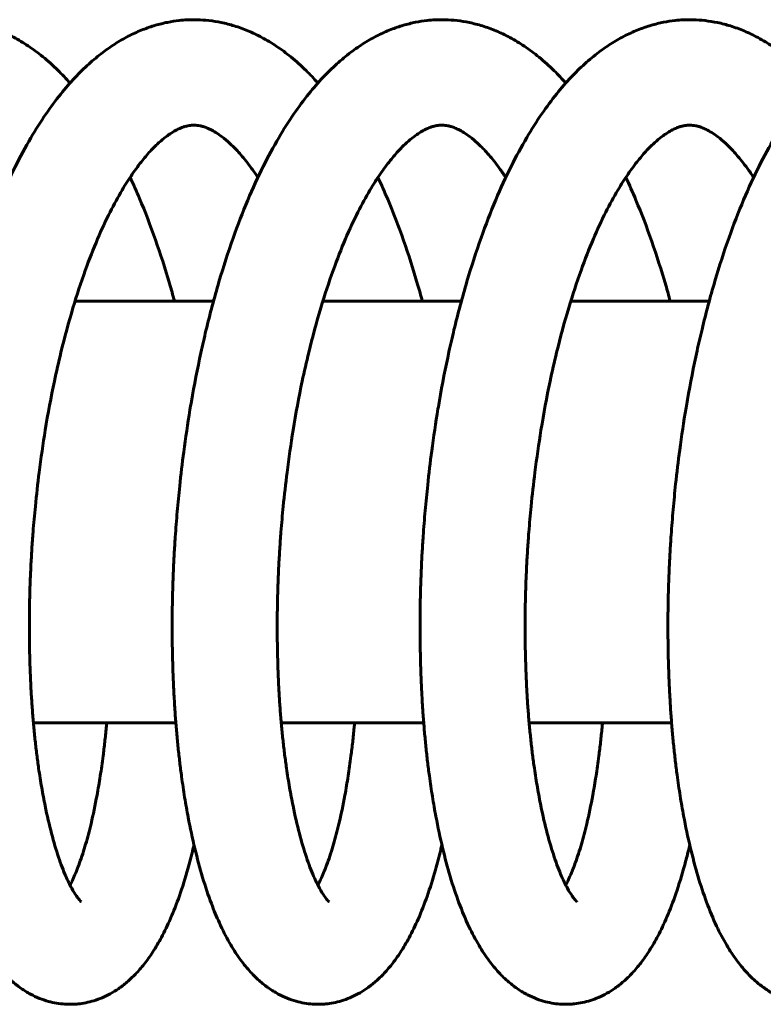
# Model space of a CAD drawing. Units: millimetres. Extents: x -7722 to 8308, y -3665 to 2740.
# Drawn here: x 6214 to 6236, y 794 to 822 of the extents above; entities that cross this region are included whole.
import ezdxf

# ---------------------------------------------------------------- set-up
doc = ezdxf.new("R2010")
doc.units = ezdxf.units.MM
doc.linetypes.add('K5LT_BASIC', pattern=[0])

msp = doc.modelspace()

# ---------------------------------------------------------------- linework, layer by layer
at = {"color": 5, "linetype": 'K5LT_BASIC', "lineweight": 60, "true_color": 0x0000ff}
for p, q in [((6219.954, 813.64), (6216.017, 813.64)), ((6227.004, 813.64), (6223.067, 813.64)), ((6234.054, 813.64), (6230.116, 813.64)), ((6218.883, 801.64), (6214.832, 801.64)), ((6225.933, 801.64), (6221.882, 801.64)), ((6232.983, 801.64), (6228.931, 801.64))]:
    msp.add_line(p, q, dxfattribs=at)
for points, knots in [([(6215.873, 819.839), (6215.761, 819.966), (6215.646, 820.087), (6215.388, 820.339), (6215.245, 820.468), (6214.962, 820.697), (6214.823, 820.8), (6214.546, 820.985), (6214.409, 821.067), (6214.139, 821.212), (6214.006, 821.275), (6213.745, 821.383), (6213.617, 821.429), (6213.365, 821.505), (6213.242, 821.537), (6213.002, 821.586), (6212.885, 821.604), (6212.656, 821.63), (6212.543, 821.637), (6212.381, 821.64), (6212.333, 821.641), (6212.241, 821.639), (6212.198, 821.638), (6212.078, 821.631), (6212.001, 821.625), (6211.813, 821.604), (6211.702, 821.587), (6211.476, 821.541), (6211.361, 821.513), (6211.127, 821.444), (6211.009, 821.403), (6210.767, 821.307), (6210.644, 821.252), (6210.394, 821.126), (6210.268, 821.054), (6210.011, 820.894), (6209.881, 820.804), (6209.617, 820.605), (6209.484, 820.494), (6209.221, 820.256), (6209.091, 820.129), (6208.825, 819.845), (6208.688, 819.687), (6208.411, 819.341), (6208.27, 819.151), (6207.985, 818.735), (6207.841, 818.508), (6207.549, 818.009), (6207.401, 817.735), (6207.106, 817.143), (6206.96, 816.822), (6206.674, 816.142), (6206.535, 815.781), (6206.262, 815.006), (6206.128, 814.59), (6205.872, 813.719), (6205.751, 813.263), (6205.531, 812.35), (6205.433, 811.894), (6205.328, 811.352), (6205.313, 811.273), (6205.226, 810.804), (6205.16, 810.41), (6205.042, 809.616), (6204.988, 809.215), (6204.903, 808.489), (6204.869, 808.165), (6204.817, 807.597), (6204.797, 807.354), (6204.767, 806.95), (6204.756, 806.788), (6204.737, 806.465), (6204.728, 806.304), (6204.713, 805.983), (6204.706, 805.822), (6204.698, 805.582), (6204.695, 805.502), (6204.691, 805.343), (6204.689, 805.263), (6204.685, 805.104), (6204.684, 805.025), (6204.681, 804.867), (6204.68, 804.788), (6204.679, 804.63), (6204.679, 804.551), (6204.678, 804.315), (6204.679, 804.159), (6204.681, 803.926), (6204.682, 803.848), (6204.685, 803.693), (6204.687, 803.615), (6204.69, 803.461), (6204.692, 803.384), (6204.697, 803.231), (6204.699, 803.155), (6204.704, 803.003), (6204.707, 802.927), (6204.714, 802.776), (6204.717, 802.701), (6204.724, 802.551), (6204.728, 802.476), (6204.737, 802.328), (6204.741, 802.254), (6204.75, 802.106), (6204.755, 802.032), (6204.77, 801.813), (6204.781, 801.668), (6204.805, 801.381), (6204.818, 801.238), (6204.845, 800.956), (6204.86, 800.817), (6204.891, 800.541), (6204.908, 800.404), (6204.934, 800.202), (6204.943, 800.135), (6204.98, 799.869), (6205.01, 799.672), (6205.073, 799.287), (6205.106, 799.099), (6205.201, 798.609), (6205.264, 798.314), (6205.402, 797.746), (6205.475, 797.474), (6205.633, 796.955), (6205.717, 796.707), (6205.879, 796.281), (6205.955, 796.099), (6206.125, 795.729), (6206.221, 795.543), (6206.412, 795.214), (6206.506, 795.068), (6206.695, 794.807), (6206.788, 794.69), (6206.975, 794.483), (6207.068, 794.39), (6207.252, 794.228), (6207.343, 794.156), (6207.523, 794.031), (6207.612, 793.976), (6207.788, 793.882), (6207.874, 793.842), (6208.045, 793.774), (6208.129, 793.746), (6208.291, 793.702), (6208.369, 793.684), (6208.524, 793.659), (6208.601, 793.65), (6208.736, 793.641), (6208.793, 793.64), (6208.874, 793.641), (6208.898, 793.641), (6208.967, 793.644), (6209.011, 793.648), (6209.13, 793.66), (6209.205, 793.671), (6209.356, 793.701), (6209.432, 793.721), (6209.586, 793.768), (6209.663, 793.797), (6209.82, 793.863), (6209.898, 793.902), (6210.054, 793.988), (6210.131, 794.035), (6210.289, 794.145), (6210.369, 794.207), (6210.531, 794.345), (6210.612, 794.422), (6210.775, 794.594), (6210.857, 794.689), (6211.023, 794.9), (6211.106, 795.018), (6211.269, 795.271), (6211.349, 795.408), (6211.517, 795.721), (6211.602, 795.899), (6211.774, 796.293), (6211.859, 796.509), (6212.025, 796.983), (6212.106, 797.243), (6212.231, 797.695), (6212.279, 797.881), (6212.333, 798.106), (6212.341, 798.14), (6212.349, 798.174)], [3295.441557, 3295.441557, 3295.441557, 3295.441557, 3298.644456, 3298.644456, 3302.399228, 3302.399228, 3305.858711, 3305.858711, 3309.100891, 3309.100891, 3312.103043, 3312.103043, 3314.898918, 3314.898918, 3317.5204, 3317.5204, 3319.95806, 3319.95806, 3322.289727, 3322.289727, 3323.28934, 3323.28934, 3324.189161, 3324.189161, 3325.770677, 3325.770677, 3328.098205, 3328.098205, 3330.540384, 3330.540384, 3333.116723, 3333.116723, 3335.883068, 3335.883068, 3338.838977, 3338.838977, 3342.012405, 3342.012405, 3345.432069, 3345.432069, 3348.934931, 3348.934931, 3352.838549, 3352.838549, 3357.123548, 3357.123548, 3361.768646, 3361.768646, 3366.881672, 3366.881672, 3372.378898, 3372.378898, 3378.116495, 3378.116495, 3384.307533, 3384.307533, 3390.710184, 3390.710184, 3396.842148, 3396.842148, 3397.886159, 3397.886159, 3403.022559, 3403.022559, 3408.158959, 3408.158959, 3412.300227, 3412.300227, 3415.395003, 3415.395003, 3417.458497, 3417.458497, 3419.521992, 3419.521992, 3421.585486, 3421.585486, 3422.617562, 3422.617562, 3423.649325, 3423.649325, 3424.681041, 3424.681041, 3425.712695, 3425.712695, 3426.744348, 3426.744348, 3428.807656, 3428.807656, 3429.843231, 3429.843231, 3430.876631, 3430.876631, 3431.909908, 3431.909908, 3432.943049, 3432.943049, 3433.976039, 3433.976039, 3435.008863, 3435.008863, 3436.041508, 3436.041508, 3437.074152, 3437.074152, 3438.106192, 3438.106192, 3440.169954, 3440.169954, 3442.232646, 3442.232646, 3444.294102, 3444.294102, 3446.355557, 3446.355557, 3447.383555, 3447.383555, 3450.473007, 3450.473007, 3453.552228, 3453.552228, 3458.685172, 3458.685172, 3463.818116, 3463.818116, 3468.95106, 3468.95106, 3473.085266, 3473.085266, 3477.701559, 3477.701559, 3481.757327, 3481.757327, 3485.298676, 3485.298676, 3488.393443, 3488.393443, 3491.07542, 3491.07542, 3493.436731, 3493.436731, 3495.549682, 3495.549682, 3497.471658, 3497.471658, 3499.174976, 3499.174976, 3500.828813, 3500.828813, 3502.039561, 3502.039561, 3502.554122, 3502.554122, 3503.502637, 3503.502637, 3505.107618, 3505.107618, 3506.797545, 3506.797545, 3508.598813, 3508.598813, 3510.540033, 3510.540033, 3512.594806, 3512.594806, 3514.944896, 3514.944896, 3517.573868, 3517.573868, 3520.546416, 3520.546416, 3523.933442, 3523.933442, 3527.573685, 3527.573685, 3531.891638, 3531.891638, 3536.646145, 3536.646145, 3541.831948, 3541.831948, 3545.271445, 3545.271445, 3545.879352, 3545.879352, 3545.879352, 3545.879352]), ([(6222.923, 819.839), (6222.813, 819.963), (6222.701, 820.081), (6222.446, 820.331), (6222.303, 820.46), (6222.02, 820.691), (6221.881, 820.795), (6221.604, 820.98), (6221.467, 821.063), (6221.196, 821.208), (6221.063, 821.271), (6220.802, 821.38), (6220.674, 821.426), (6220.422, 821.504), (6220.299, 821.535), (6220.058, 821.585), (6219.941, 821.603), (6219.711, 821.629), (6219.599, 821.637), (6219.436, 821.64), (6219.386, 821.641), (6219.293, 821.639), (6219.249, 821.638), (6219.13, 821.632), (6219.055, 821.626), (6218.867, 821.605), (6218.756, 821.587), (6218.53, 821.542), (6218.415, 821.514), (6218.181, 821.445), (6218.063, 821.405), (6217.821, 821.309), (6217.698, 821.254), (6217.448, 821.128), (6217.322, 821.057), (6217.065, 820.897), (6216.935, 820.807), (6216.672, 820.608), (6216.538, 820.498), (6216.275, 820.26), (6216.145, 820.133), (6215.878, 819.849), (6215.742, 819.692), (6215.465, 819.346), (6215.324, 819.156), (6215.039, 818.741), (6214.895, 818.514), (6214.603, 818.016), (6214.455, 817.742), (6214.16, 817.151), (6214.014, 816.831), (6213.728, 816.152), (6213.589, 815.79), (6213.315, 815.017), (6213.181, 814.601), (6212.927, 813.735), (6212.806, 813.284), (6212.587, 812.376), (6212.488, 811.921), (6212.383, 811.379), (6212.368, 811.3), (6212.281, 810.832), (6212.215, 810.437), (6212.096, 809.643), (6212.042, 809.243), (6211.956, 808.517), (6211.922, 808.193), (6211.869, 807.625), (6211.849, 807.382), (6211.819, 806.978), (6211.808, 806.816), (6211.788, 806.493), (6211.78, 806.332), (6211.764, 806.011), (6211.757, 805.85), (6211.749, 805.61), (6211.746, 805.53), (6211.741, 805.371), (6211.739, 805.291), (6211.736, 805.132), (6211.734, 805.052), (6211.732, 804.894), (6211.731, 804.815), (6211.729, 804.657), (6211.729, 804.578), (6211.728, 804.342), (6211.729, 804.186), (6211.731, 803.952), (6211.732, 803.875), (6211.734, 803.719), (6211.736, 803.642), (6211.739, 803.488), (6211.741, 803.411), (6211.746, 803.258), (6211.748, 803.181), (6211.753, 803.029), (6211.756, 802.953), (6211.762, 802.802), (6211.766, 802.727), (6211.773, 802.577), (6211.777, 802.502), (6211.785, 802.353), (6211.789, 802.279), (6211.798, 802.131), (6211.803, 802.058), (6211.818, 801.838), (6211.829, 801.693), (6211.853, 801.405), (6211.865, 801.263), (6211.893, 800.981), (6211.907, 800.841), (6211.939, 800.565), (6211.955, 800.428), (6211.981, 800.225), (6211.99, 800.158), (6212.026, 799.891), (6212.056, 799.694), (6212.119, 799.309), (6212.152, 799.121), (6212.246, 798.63), (6212.31, 798.334), (6212.447, 797.765), (6212.52, 797.493), (6212.677, 796.972), (6212.761, 796.724), (6212.922, 796.297), (6212.998, 796.114), (6213.168, 795.743), (6213.264, 795.556), (6213.456, 795.224), (6213.549, 795.078), (6213.738, 794.816), (6213.831, 794.698), (6214.019, 794.49), (6214.111, 794.397), (6214.296, 794.233), (6214.386, 794.161), (6214.567, 794.035), (6214.656, 793.98), (6214.832, 793.885), (6214.918, 793.844), (6215.089, 793.776), (6215.173, 793.748), (6215.336, 793.703), (6215.413, 793.686), (6215.569, 793.659), (6215.646, 793.65), (6215.782, 793.641), (6215.841, 793.64), (6215.922, 793.641), (6215.946, 793.641), (6216.014, 793.644), (6216.057, 793.647), (6216.176, 793.659), (6216.25, 793.67), (6216.401, 793.7), (6216.477, 793.72), (6216.631, 793.767), (6216.708, 793.795), (6216.865, 793.861), (6216.943, 793.899), (6217.099, 793.985), (6217.176, 794.032), (6217.334, 794.141), (6217.414, 794.203), (6217.576, 794.34), (6217.656, 794.417), (6217.82, 794.588), (6217.901, 794.682), (6218.067, 794.892), (6218.15, 795.009), (6218.314, 795.263), (6218.395, 795.4), (6218.562, 795.712), (6218.648, 795.889), (6218.82, 796.282), (6218.904, 796.498), (6219.07, 796.968), (6219.15, 797.225), (6219.276, 797.674), (6219.324, 797.861), (6219.38, 798.093), (6219.389, 798.133), (6219.399, 798.174)], [2937.441597, 2937.441597, 2937.441597, 2937.441597, 2940.568093, 2940.568093, 2944.330266, 2944.330266, 2947.795053, 2947.795053, 2951.042044, 2951.042044, 2954.048353, 2954.048353, 2956.847769, 2956.847769, 2959.472308, 2959.472308, 2961.917107, 2961.917107, 2964.250556, 2964.250556, 2965.282296, 2965.282296, 2966.173511, 2966.173511, 2967.744307, 2967.744307, 2970.070266, 2970.070266, 2972.510954, 2972.510954, 2975.085497, 2975.085497, 2977.849847, 2977.849847, 2980.803327, 2980.803327, 2983.97398, 2983.97398, 2987.390498, 2987.390498, 2990.900668, 2990.900668, 2994.802855, 2994.802855, 2999.083639, 2999.083639, 3003.725642, 3003.725642, 3008.835323, 3008.835323, 3014.329174, 3014.329174, 3020.063458, 3020.063458, 3026.248144, 3026.248144, 3032.592001, 3032.592001, 3038.723566, 3038.723566, 3039.767648, 3039.767648, 3044.903696, 3044.903696, 3050.039745, 3050.039745, 3054.181195, 3054.181195, 3057.275945, 3057.275945, 3059.339428, 3059.339428, 3061.402912, 3061.402912, 3063.466396, 3063.466396, 3064.498493, 3064.498493, 3065.530261, 3065.530261, 3066.561983, 3066.561983, 3067.593645, 3067.593645, 3068.625306, 3068.625306, 3070.688629, 3070.688629, 3071.724055, 3071.724055, 3072.757468, 3072.757468, 3073.79076, 3073.79076, 3074.823917, 3074.823917, 3075.856925, 3075.856925, 3076.88977, 3076.88977, 3077.922436, 3077.922436, 3078.955102, 3078.955102, 3079.987168, 3079.987168, 3082.050988, 3082.050988, 3084.113747, 3084.113747, 3086.175278, 3086.175278, 3088.23681, 3088.23681, 3089.264867, 3089.264867, 3092.354455, 3092.354455, 3095.433762, 3095.433762, 3100.567102, 3100.567102, 3105.700442, 3105.700442, 3110.833782, 3110.833782, 3114.968083, 3114.968083, 3119.60013, 3119.60013, 3123.666088, 3123.666088, 3127.220172, 3127.220172, 3130.325727, 3130.325727, 3133.0162, 3133.0162, 3135.38427, 3135.38427, 3137.50233, 3137.50233, 3139.428204, 3139.428204, 3141.137163, 3141.137163, 3142.793316, 3142.793316, 3144.031815, 3144.031815, 3144.537848, 3144.537848, 3145.470332, 3145.470332, 3147.073809, 3147.073809, 3148.761823, 3148.761823, 3150.560309, 3150.560309, 3152.498093, 3152.498093, 3154.545192, 3154.545192, 3156.889677, 3156.889677, 3159.511928, 3159.511928, 3162.476039, 3162.476039, 3165.852927, 3165.852927, 3169.505922, 3169.505922, 3173.815901, 3173.815901, 3178.562457, 3178.562457, 3183.692437, 3183.692437, 3187.153587, 3187.153587, 3187.879354, 3187.879354, 3187.879354, 3187.879354]), ([(6229.973, 819.839), (6229.866, 819.96), (6229.756, 820.075), (6229.505, 820.324), (6229.362, 820.453), (6229.078, 820.685), (6228.939, 820.789), (6228.662, 820.975), (6228.524, 821.058), (6228.254, 821.204), (6228.121, 821.268), (6227.86, 821.377), (6227.731, 821.424), (6227.479, 821.502), (6227.356, 821.533), (6227.115, 821.584), (6226.998, 821.602), (6226.767, 821.629), (6226.654, 821.636), (6226.49, 821.64), (6226.438, 821.641), (6226.344, 821.639), (6226.301, 821.638), (6226.183, 821.632), (6226.107, 821.626), (6225.92, 821.605), (6225.809, 821.588), (6225.583, 821.543), (6225.468, 821.515), (6225.235, 821.446), (6225.116, 821.406), (6224.875, 821.311), (6224.752, 821.256), (6224.502, 821.13), (6224.376, 821.059), (6224.119, 820.899), (6223.989, 820.81), (6223.725, 820.612), (6223.592, 820.501), (6223.329, 820.264), (6223.199, 820.136), (6222.931, 819.853), (6222.794, 819.695), (6222.517, 819.35), (6222.377, 819.16), (6222.092, 818.746), (6221.949, 818.519), (6221.656, 818.022), (6221.509, 817.749), (6221.214, 817.158), (6221.067, 816.839), (6220.781, 816.16), (6220.642, 815.8), (6220.369, 815.028), (6220.235, 814.613), (6219.977, 813.737), (6219.853, 813.275), (6219.69, 812.594), (6219.642, 812.383), (6219.496, 811.716), (6219.406, 811.252), (6219.311, 810.703), (6219.297, 810.623), (6219.219, 810.148), (6219.16, 809.749), (6219.065, 809.027), (6219.027, 808.704), (6218.967, 808.139), (6218.944, 807.896), (6218.901, 807.41), (6218.882, 807.168), (6218.855, 806.764), (6218.845, 806.602), (6218.827, 806.28), (6218.819, 806.119), (6218.805, 805.798), (6218.799, 805.638), (6218.792, 805.398), (6218.79, 805.319), (6218.786, 805.16), (6218.785, 805.08), (6218.782, 804.922), (6218.781, 804.842), (6218.779, 804.685), (6218.779, 804.606), (6218.778, 804.448), (6218.778, 804.37), (6218.779, 804.135), (6218.78, 803.98), (6218.784, 803.747), (6218.785, 803.67), (6218.789, 803.517), (6218.79, 803.44), (6218.795, 803.289), (6218.797, 803.213), (6218.802, 803.064), (6218.805, 802.99), (6218.811, 802.845), (6218.814, 802.774), (6218.82, 802.636), (6218.823, 802.569), (6218.829, 802.469), (6218.83, 802.436), (6218.837, 802.311), (6218.843, 802.219), (6218.851, 802.089), (6218.854, 802.05), (6218.866, 801.864), (6218.877, 801.718), (6218.9, 801.43), (6218.913, 801.288), (6218.94, 801.005), (6218.955, 800.865), (6218.986, 800.588), (6219.002, 800.452), (6219.028, 800.249), (6219.037, 800.182), (6219.073, 799.914), (6219.102, 799.717), (6219.165, 799.331), (6219.198, 799.142), (6219.292, 798.65), (6219.355, 798.354), (6219.492, 797.784), (6219.565, 797.511), (6219.721, 796.989), (6219.805, 796.74), (6219.966, 796.313), (6220.041, 796.13), (6220.211, 795.757), (6220.307, 795.568), (6220.499, 795.235), (6220.592, 795.088), (6220.781, 794.824), (6220.874, 794.707), (6221.062, 794.496), (6221.154, 794.403), (6221.339, 794.238), (6221.43, 794.166), (6221.611, 794.039), (6221.699, 793.983), (6221.875, 793.888), (6221.962, 793.847), (6222.133, 793.778), (6222.217, 793.75), (6222.38, 793.704), (6222.458, 793.687), (6222.613, 793.66), (6222.691, 793.651), (6222.828, 793.642), (6222.888, 793.64), (6222.97, 793.641), (6222.994, 793.641), (6223.06, 793.644), (6223.103, 793.647), (6223.22, 793.658), (6223.295, 793.669), (6223.445, 793.699), (6223.521, 793.718), (6223.675, 793.765), (6223.752, 793.793), (6223.909, 793.858), (6223.987, 793.896), (6224.143, 793.981), (6224.219, 794.028), (6224.377, 794.136), (6224.457, 794.198), (6224.619, 794.335), (6224.7, 794.411), (6224.863, 794.58), (6224.945, 794.674), (6225.11, 794.884), (6225.193, 795), (6225.358, 795.253), (6225.439, 795.39), (6225.607, 795.702), (6225.693, 795.878), (6225.865, 796.269), (6225.949, 796.484), (6226.114, 796.95), (6226.193, 797.203), (6226.319, 797.65), (6226.368, 797.839), (6226.426, 798.079), (6226.438, 798.126), (6226.449, 798.174)], [2579.44162, 2579.44162, 2579.44162, 2579.44162, 2582.490149, 2582.490149, 2586.259845, 2586.259845, 2589.730047, 2589.730047, 2592.981955, 2592.981955, 2595.992514, 2595.992514, 2598.79555, 2598.79555, 2601.423212, 2601.423212, 2603.875279, 2603.875279, 2606.210629, 2606.210629, 2607.275767, 2607.275767, 2608.160047, 2608.160047, 2609.721574, 2609.721574, 2612.046196, 2612.046196, 2614.485635, 2614.485635, 2617.059279, 2617.059279, 2619.821633, 2619.821633, 2622.772957, 2622.772957, 2625.941409, 2625.941409, 2629.356013, 2629.356013, 2632.872665, 2632.872665, 2636.779524, 2636.779524, 2641.049073, 2641.049073, 2645.687677, 2645.687677, 2650.793436, 2650.793436, 2656.283382, 2656.283382, 2662.014243, 2662.014243, 2668.18741, 2668.18741, 2674.685271, 2674.685271, 2677.545741, 2677.545741, 2683.686587, 2683.686587, 2684.728962, 2684.728962, 2689.875078, 2689.875078, 2693.998808, 2693.998808, 2697.092973, 2697.092973, 2700.187137, 2700.187137, 2702.251471, 2702.251471, 2704.315026, 2704.315026, 2706.378581, 2706.378581, 2707.410512, 2707.410512, 2708.44224, 2708.44224, 2709.473909, 2709.473909, 2710.505579, 2710.505579, 2711.537248, 2711.537248, 2713.600586, 2713.600586, 2714.630456, 2714.630456, 2715.656661, 2715.656661, 2716.675644, 2716.675644, 2717.680303, 2717.680303, 2718.656447, 2718.656447, 2719.57571, 2719.57571, 2720.04111, 2720.04111, 2721.312172, 2721.312172, 2721.867517, 2721.867517, 2723.931394, 2723.931394, 2725.994218, 2725.994218, 2728.055825, 2728.055825, 2730.117433, 2730.117433, 2731.145549, 2731.145549, 2734.235273, 2734.235273, 2737.314723, 2737.314723, 2742.448458, 2742.448458, 2747.582193, 2747.582193, 2752.715928, 2752.715928, 2756.850325, 2756.850325, 2761.498179, 2761.498179, 2765.574419, 2765.574419, 2769.141298, 2769.141298, 2772.257707, 2772.257707, 2774.956732, 2774.956732, 2777.331598, 2777.331598, 2779.454793, 2779.454793, 2781.384584, 2781.384584, 2783.099181, 2783.099181, 2784.757653, 2784.757653, 2786.023671, 2786.023671, 2786.517855, 2786.517855, 2787.432019, 2787.432019, 2789.032961, 2789.032961, 2790.718602, 2790.718602, 2792.51418, 2792.51418, 2794.447888, 2794.447888, 2796.485857, 2796.485857, 2798.823953, 2798.823953, 2801.43816, 2801.43816, 2804.392252, 2804.392252, 2807.757123, 2807.757123, 2811.424675, 2811.424675, 2815.724878, 2815.724878, 2820.461221, 2820.461221, 2825.52362, 2825.52362, 2829.034999, 2829.034999, 2829.879355, 2829.879355, 2829.879355, 2829.879355]), ([(6237.023, 819.839), (6236.919, 819.957), (6236.812, 820.069), (6236.563, 820.316), (6236.42, 820.446), (6236.136, 820.679), (6235.997, 820.783), (6235.72, 820.97), (6235.582, 821.054), (6235.311, 821.2), (6235.178, 821.264), (6234.917, 821.374), (6234.789, 821.421), (6234.537, 821.5), (6234.413, 821.532), (6234.172, 821.582), (6234.054, 821.601), (6233.823, 821.628), (6233.71, 821.636), (6233.544, 821.64), (6233.491, 821.641), (6233.395, 821.639), (6233.352, 821.638), (6233.235, 821.632), (6233.16, 821.626), (6232.973, 821.606), (6232.862, 821.589), (6232.636, 821.544), (6232.521, 821.516), (6232.288, 821.447), (6232.169, 821.407), (6231.928, 821.312), (6231.805, 821.257), (6231.555, 821.132), (6231.429, 821.061), (6231.172, 820.902), (6231.042, 820.812), (6230.779, 820.614), (6230.646, 820.504), (6230.382, 820.267), (6230.251, 820.139), (6229.984, 819.856), (6229.847, 819.698), (6229.57, 819.353), (6229.43, 819.164), (6229.145, 818.75), (6229.001, 818.524), (6228.709, 818.027), (6228.561, 817.754), (6228.266, 817.164), (6228.12, 816.845), (6227.834, 816.167), (6227.695, 815.807), (6227.422, 815.036), (6227.288, 814.621), (6227.03, 813.749), (6226.907, 813.289), (6226.744, 812.614), (6226.697, 812.407), (6226.551, 811.743), (6226.461, 811.279), (6226.366, 810.73), (6226.352, 810.651), (6226.273, 810.176), (6226.214, 809.777), (6226.119, 809.055), (6226.08, 808.732), (6226.02, 808.167), (6225.996, 807.924), (6225.953, 807.438), (6225.934, 807.196), (6225.906, 806.792), (6225.896, 806.63), (6225.878, 806.308), (6225.87, 806.147), (6225.856, 805.826), (6225.85, 805.666), (6225.843, 805.426), (6225.841, 805.346), (6225.837, 805.187), (6225.835, 805.108), (6225.832, 804.949), (6225.831, 804.87), (6225.829, 804.712), (6225.829, 804.633), (6225.828, 804.476), (6225.828, 804.397), (6225.829, 804.162), (6225.83, 804.007), (6225.833, 803.774), (6225.835, 803.697), (6225.838, 803.544), (6225.84, 803.467), (6225.844, 803.315), (6225.846, 803.24), (6225.851, 803.09), (6225.854, 803.017), (6225.859, 802.871), (6225.862, 802.8), (6225.869, 802.662), (6225.872, 802.595), (6225.877, 802.495), (6225.879, 802.461), (6225.886, 802.336), (6225.891, 802.244), (6225.899, 802.114), (6225.902, 802.075), (6225.914, 801.889), (6225.925, 801.743), (6225.948, 801.455), (6225.961, 801.312), (6225.988, 801.029), (6226.002, 800.889), (6226.033, 800.612), (6226.049, 800.475), (6226.075, 800.272), (6226.084, 800.205), (6226.12, 799.937), (6226.149, 799.74), (6226.211, 799.353), (6226.244, 799.164), (6226.338, 798.671), (6226.401, 798.374), (6226.536, 797.805), (6226.609, 797.532), (6226.764, 797.011), (6226.847, 796.762), (6227.024, 796.289), (6227.118, 796.064), (6227.309, 795.661), (6227.405, 795.481), (6227.596, 795.161), (6227.69, 795.017), (6227.879, 794.763), (6227.972, 794.65), (6228.159, 794.448), (6228.251, 794.358), (6228.436, 794.201), (6228.526, 794.131), (6228.706, 794.01), (6228.794, 793.957), (6228.97, 793.867), (6229.056, 793.828), (6229.226, 793.763), (6229.31, 793.736), (6229.473, 793.694), (6229.553, 793.678), (6229.71, 793.654), (6229.787, 793.647), (6229.911, 793.641), (6229.958, 793.64), (6230.031, 793.641), (6230.056, 793.642), (6230.129, 793.645), (6230.176, 793.649), (6230.298, 793.662), (6230.373, 793.674), (6230.523, 793.706), (6230.6, 793.726), (6230.754, 793.775), (6230.832, 793.804), (6230.988, 793.872), (6231.067, 793.911), (6231.223, 793.999), (6231.301, 794.048), (6231.459, 794.16), (6231.54, 794.224), (6231.702, 794.365), (6231.783, 794.443), (6231.946, 794.618), (6232.028, 794.714), (6232.194, 794.929), (6232.277, 795.049), (6232.439, 795.304), (6232.517, 795.44), (6232.683, 795.753), (6232.769, 795.934), (6232.941, 796.334), (6233.025, 796.554), (6233.194, 797.043), (6233.277, 797.316), (6233.391, 797.736), (6233.426, 797.873), (6233.473, 798.066), (6233.486, 798.12), (6233.499, 798.174)], [2221.441625, 2221.441625, 2221.441625, 2221.441625, 2224.412359, 2224.412359, 2228.189532, 2228.189532, 2231.66514, 2231.66514, 2234.92196, 2234.92196, 2237.936765, 2237.936765, 2240.74342, 2240.74342, 2243.374201, 2243.374201, 2245.833501, 2245.833501, 2248.170778, 2248.170778, 2249.26911, 2249.26911, 2250.148404, 2250.148404, 2251.701647, 2251.701647, 2254.025417, 2254.025417, 2256.463815, 2256.463815, 2259.036185, 2259.036185, 2261.796922, 2261.796922, 2264.746553, 2264.746553, 2267.913069, 2267.913069, 2271.325477, 2271.325477, 2274.847329, 2274.847329, 2278.752146, 2278.752146, 2283.020523, 2283.020523, 2287.656769, 2287.656769, 2292.760157, 2292.760157, 2298.247721, 2298.247721, 2303.976253, 2303.976253, 2310.145537, 2310.145537, 2316.608758, 2316.608758, 2319.426589, 2319.426589, 2325.567088, 2325.567088, 2326.609529, 2326.609529, 2331.755436, 2331.755436, 2335.879095, 2335.879095, 2338.973223, 2338.973223, 2342.06735, 2342.06735, 2344.131689, 2344.131689, 2346.195236, 2346.195236, 2348.258783, 2348.258783, 2349.290736, 2349.290736, 2350.32247, 2350.32247, 2351.354147, 2351.354147, 2352.385824, 2352.385824, 2353.4175, 2353.4175, 2355.480854, 2355.480854, 2356.510775, 2356.510775, 2357.53707, 2357.53707, 2358.556222, 2358.556222, 2359.561203, 2359.561203, 2360.537976, 2360.537976, 2361.458477, 2361.458477, 2361.923877, 2361.923877, 2363.197397, 2363.197397, 2363.747896, 2363.747896, 2365.811829, 2365.811829, 2367.874718, 2367.874718, 2369.936401, 2369.936401, 2371.998084, 2371.998084, 2373.026259, 2373.026259, 2376.116118, 2376.116118, 2379.195726, 2379.195726, 2384.329853, 2384.329853, 2389.4439, 2389.4439, 2394.557947, 2394.557947, 2399.671993, 2399.671993, 2404.20429, 2404.20429, 2408.223459, 2408.223459, 2411.700368, 2411.700368, 2414.741461, 2414.741461, 2417.380737, 2417.380737, 2419.707209, 2419.707209, 2421.793879, 2421.793879, 2423.695802, 2423.695802, 2425.441973, 2425.441973, 2427.081207, 2427.081207, 2428.082177, 2428.082177, 2428.623204, 2428.623204, 2429.629467, 2429.629467, 2431.238601, 2431.238601, 2432.93651, 2432.93651, 2434.748368, 2434.748368, 2436.70197, 2436.70197, 2438.786109, 2438.786109, 2441.158917, 2441.158917, 2443.815494, 2443.815494, 2446.819303, 2446.819303, 2450.243176, 2450.243176, 2453.829024, 2453.829024, 2458.187713, 2458.187713, 2462.977141, 2462.977141, 2468.384624, 2468.384624, 2470.916288, 2470.916288, 2471.879353, 2471.879353, 2471.879353, 2471.879353]), ([(6244.073, 819.839), (6243.971, 819.953), (6243.868, 820.063), (6243.622, 820.307), (6243.478, 820.438), (6243.195, 820.672), (6243.055, 820.777), (6242.778, 820.965), (6242.64, 821.049), (6242.369, 821.196), (6242.236, 821.261), (6241.974, 821.371), (6241.846, 821.419), (6241.594, 821.498), (6241.47, 821.53), (6241.228, 821.581), (6241.11, 821.601), (6240.879, 821.628), (6240.766, 821.636), (6240.598, 821.64), (6240.543, 821.641), (6240.446, 821.639), (6240.404, 821.638), (6240.287, 821.632), (6240.212, 821.626), (6240.026, 821.606), (6239.915, 821.589), (6239.689, 821.544), (6239.574, 821.516), (6239.341, 821.448), (6239.222, 821.408), (6238.981, 821.314), (6238.858, 821.259), (6238.608, 821.134), (6238.482, 821.063), (6238.225, 820.904), (6238.095, 820.815), (6237.832, 820.617), (6237.699, 820.507), (6237.435, 820.27), (6237.304, 820.142), (6237.036, 819.859), (6236.9, 819.701), (6236.622, 819.357), (6236.482, 819.168), (6236.197, 818.754), (6236.054, 818.528), (6235.761, 818.032), (6235.614, 817.759), (6235.319, 817.17), (6235.172, 816.851), (6234.886, 816.173), (6234.747, 815.814), (6234.474, 815.043), (6234.34, 814.629), (6234.083, 813.759), (6233.96, 813.302), (6233.799, 812.633), (6233.752, 812.429), (6233.607, 811.769), (6233.516, 811.306), (6233.42, 810.758), (6233.406, 810.678), (6233.327, 810.203), (6233.268, 809.805), (6233.172, 809.083), (6233.133, 808.76), (6233.072, 808.195), (6233.049, 807.952), (6233.006, 807.466), (6232.986, 807.224), (6232.958, 806.82), (6232.948, 806.658), (6232.929, 806.336), (6232.921, 806.175), (6232.907, 805.853), (6232.901, 805.693), (6232.893, 805.454), (6232.891, 805.374), (6232.887, 805.215), (6232.886, 805.135), (6232.883, 804.976), (6232.881, 804.897), (6232.88, 804.739), (6232.879, 804.66), (6232.878, 804.503), (6232.878, 804.424), (6232.878, 804.189), (6232.88, 804.033), (6232.883, 803.801), (6232.884, 803.724), (6232.887, 803.57), (6232.889, 803.493), (6232.893, 803.341), (6232.895, 803.266), (6232.9, 803.116), (6232.903, 803.042), (6232.908, 802.896), (6232.911, 802.824), (6232.918, 802.685), (6232.921, 802.617), (6232.926, 802.516), (6232.928, 802.482), (6232.935, 802.356), (6232.94, 802.263), (6232.948, 802.134), (6232.95, 802.097), (6232.962, 801.914), (6232.973, 801.768), (6232.996, 801.48), (6233.008, 801.337), (6233.035, 801.054), (6233.05, 800.914), (6233.08, 800.636), (6233.096, 800.499), (6233.122, 800.295), (6233.13, 800.228), (6233.166, 799.96), (6233.195, 799.762), (6233.257, 799.375), (6233.29, 799.186), (6233.383, 798.692), (6233.446, 798.395), (6233.581, 797.824), (6233.654, 797.551), (6233.809, 797.028), (6233.891, 796.779), (6234.068, 796.304), (6234.162, 796.079), (6234.352, 795.675), (6234.448, 795.493), (6234.639, 795.171), (6234.733, 795.027), (6234.923, 794.771), (6235.016, 794.657), (6235.202, 794.455), (6235.295, 794.364), (6235.479, 794.206), (6235.57, 794.136), (6235.75, 794.014), (6235.838, 793.961), (6236.013, 793.87), (6236.1, 793.831), (6236.27, 793.765), (6236.354, 793.738), (6236.518, 793.695), (6236.598, 793.679), (6236.755, 793.655), (6236.831, 793.647), (6236.957, 793.641), (6237.006, 793.64), (6237.08, 793.641), (6237.105, 793.642), (6237.177, 793.645), (6237.224, 793.649), (6237.346, 793.662), (6237.42, 793.674), (6237.571, 793.705), (6237.647, 793.725), (6237.801, 793.774), (6237.879, 793.803), (6238.036, 793.871), (6238.114, 793.91), (6238.271, 793.998), (6238.348, 794.047), (6238.507, 794.158), (6238.587, 794.222), (6238.749, 794.362), (6238.83, 794.441), (6238.994, 794.615), (6239.075, 794.711), (6239.241, 794.926), (6239.324, 795.045), (6239.486, 795.3), (6239.565, 795.436), (6239.73, 795.749), (6239.817, 795.93), (6239.989, 796.329), (6240.073, 796.548), (6240.241, 797.036), (6240.325, 797.307), (6240.438, 797.723), (6240.472, 797.857), (6240.52, 798.053), (6240.534, 798.113), (6240.548, 798.174)], [1863.441625, 1863.441625, 1863.441625, 1863.441625, 1866.331145, 1866.331145, 1870.116833, 1870.116833, 1873.598034, 1873.598034, 1876.859939, 1876.859939, 1879.879145, 1879.879145, 1882.689661, 1882.689661, 1885.32366, 1885.32366, 1887.790403, 1887.790403, 1890.129668, 1890.129668, 1891.261736, 1891.261736, 1892.13731, 1892.13731, 1893.682404, 1893.682404, 1896.0054, 1896.0054, 1898.442786, 1898.442786, 1901.013918, 1901.013918, 1903.773083, 1903.773083, 1906.721077, 1906.721077, 1909.885722, 1909.885722, 1913.296006, 1913.296006, 1916.82282, 1916.82282, 1920.725649, 1920.725649, 1924.993438, 1924.993438, 1929.627429, 1929.627429, 1934.728569, 1934.728569, 1940.213873, 1940.213873, 1945.940195, 1945.940195, 1952.105568, 1952.105568, 1958.535692, 1958.535692, 1961.308556, 1961.308556, 1967.448708, 1967.448708, 1968.491216, 1968.491216, 1973.636877, 1973.636877, 1977.760466, 1977.760466, 1980.854555, 1980.854555, 1983.948645, 1983.948645, 1986.012989, 1986.012989, 1988.076528, 1988.076528, 1990.140066, 1990.140066, 1991.172041, 1991.172041, 1992.203781, 1992.203781, 1993.235465, 1993.235465, 1994.267149, 1994.267149, 1995.298833, 1995.298833, 1997.362202, 1997.362202, 1998.392447, 1998.392447, 1999.419379, 1999.419379, 2000.43979, 2000.43979, 2001.447277, 2001.447277, 2002.429046, 2002.429046, 2003.359521, 2003.359521, 2003.824921, 2003.824921, 2005.118369, 2005.118369, 2005.62908, 2005.62908, 2007.693068, 2007.693068, 2009.756022, 2009.756022, 2011.817779, 2011.817779, 2013.879536, 2013.879536, 2014.907769, 2014.907769, 2017.99776, 2017.99776, 2021.077129, 2021.077129, 2026.211643, 2026.211643, 2031.326236, 2031.326236, 2036.440829, 2036.440829, 2041.555421, 2041.555421, 2046.103318, 2046.103318, 2050.134043, 2050.134043, 2053.623505, 2053.623505, 2056.675162, 2056.675162, 2059.322636, 2059.322636, 2061.655703, 2061.655703, 2063.747365, 2063.747365, 2065.653103, 2065.653103, 2067.40197, 2067.40197, 2069.043397, 2069.043397, 2070.076834, 2070.076834, 2070.611499, 2070.611499, 2071.613717, 2071.613717, 2073.221954, 2073.221954, 2074.918669, 2074.918669, 2076.72926, 2076.72926, 2078.681405, 2078.681405, 2080.762024, 2080.762024, 2083.132283, 2083.132283, 2085.785514, 2085.785514, 2088.78484, 2088.78484, 2092.203623, 2092.203623, 2095.797092, 2095.797092, 2100.153597, 2100.153597, 2104.936201, 2104.936201, 2110.316455, 2110.316455, 2112.797813, 2112.797813, 2113.879352, 2113.879352, 2113.879352, 2113.879352]), ([(6219.398, 818.64), (6219.392, 818.64), (6219.387, 818.64), (6219.371, 818.64), (6219.361, 818.64), (6219.333, 818.638), (6219.315, 818.636), (6219.272, 818.631), (6219.246, 818.627), (6219.191, 818.615), (6219.162, 818.608), (6219.099, 818.589), (6219.065, 818.577), (6218.991, 818.547), (6218.95, 818.529), (6218.863, 818.484), (6218.815, 818.457), (6218.712, 818.392), (6218.656, 818.353), (6218.535, 818.261), (6218.469, 818.207), (6218.33, 818.081), (6218.256, 818.008), (6218.099, 817.841), (6218.016, 817.744), (6217.836, 817.519), (6217.74, 817.389), (6217.547, 817.107), (6217.449, 816.955), (6217.238, 816.598), (6217.124, 816.39), (6216.891, 815.929), (6216.772, 815.674), (6216.536, 815.122), (6216.42, 814.823), (6216.185, 814.17), (6216.068, 813.813), (6215.834, 813.035), (6215.719, 812.61), (6215.547, 811.906), (6215.486, 811.634), (6215.331, 810.904), (6215.245, 810.439), (6215.104, 809.572), (6215.047, 809.17), (6214.955, 808.446), (6214.919, 808.122), (6214.863, 807.556), (6214.841, 807.313), (6214.809, 806.909), (6214.798, 806.747), (6214.777, 806.424), (6214.768, 806.263), (6214.756, 806.022), (6214.752, 805.942), (6214.745, 805.782), (6214.742, 805.702), (6214.736, 805.542), (6214.733, 805.462), (6214.729, 805.303), (6214.727, 805.224), (6214.723, 805.065), (6214.722, 804.986), (6214.719, 804.829), (6214.718, 804.75), (6214.716, 804.515), (6214.716, 804.359), (6214.717, 804.126), (6214.718, 804.048), (6214.72, 803.893), (6214.721, 803.816), (6214.724, 803.663), (6214.726, 803.587), (6214.73, 803.435), (6214.732, 803.359), (6214.737, 803.208), (6214.739, 803.133), (6214.745, 802.984), (6214.748, 802.909), (6214.755, 802.761), (6214.759, 802.687), (6214.767, 802.541), (6214.771, 802.468), (6214.78, 802.323), (6214.785, 802.251), (6214.794, 802.107), (6214.8, 802.036), (6214.81, 801.894), (6214.816, 801.823), (6214.834, 801.613), (6214.846, 801.475), (6214.874, 801.202), (6214.888, 801.068), (6214.919, 800.803), (6214.936, 800.673), (6214.962, 800.48), (6214.971, 800.417), (6215.007, 800.165), (6215.036, 799.982), (6215.098, 799.625), (6215.131, 799.451), (6215.222, 799.005), (6215.283, 798.742), (6215.41, 798.256), (6215.477, 798.031), (6215.613, 797.625), (6215.683, 797.443), (6215.809, 797.153), (6215.866, 797.038), (6215.968, 796.853), (6216.013, 796.78), (6216.087, 796.672), (6216.117, 796.634), (6216.161, 796.583), (6216.177, 796.567), (6216.189, 796.556), (6216.189, 796.556), (6216.192, 796.554)], [0, 0, 0, 0, 0.427431, 0.427431, 1.217852, 1.217852, 2.581383, 2.581383, 4.458326, 4.458326, 6.431452, 6.431452, 8.519262, 8.519262, 10.771053, 10.771053, 13.19065, 13.19065, 15.805533, 15.805533, 18.646125, 18.646125, 21.693573, 21.693573, 25.008108, 25.008108, 28.714513, 28.714513, 32.471411, 32.471411, 36.941947, 36.941947, 41.798446, 41.798446, 46.918853, 46.918853, 52.511818, 52.511818, 58.699087, 58.699087, 62.485665, 62.485665, 68.728191, 68.728191, 73.978385, 73.978385, 78.169966, 78.169966, 81.31489, 81.31489, 83.411861, 83.411861, 85.508832, 85.508832, 86.557538, 86.557538, 87.606094, 87.606094, 88.65462, 88.65462, 89.703102, 89.703102, 90.751584, 90.751584, 91.800066, 91.800066, 93.89703, 93.89703, 94.95008, 94.95008, 96.000451, 96.000451, 97.050691, 97.050691, 98.100784, 98.100784, 99.150713, 99.150713, 100.200462, 100.200462, 101.250013, 101.250013, 102.299346, 102.299346, 103.348443, 103.348443, 104.39754, 104.39754, 105.445843, 105.445843, 107.542032, 107.542032, 109.636807, 109.636807, 111.731582, 111.731582, 112.775808, 112.775808, 115.914808, 115.914808, 119.046665, 119.046665, 124.259071, 124.259071, 129.445928, 129.445928, 134.623309, 134.623309, 138.941607, 138.941607, 142.713655, 142.713655, 145.952807, 145.952807, 148.740502, 148.740502, 150.485582, 150.485582, 150.485582, 150.485582]), ([(6221.217, 817.156), (6221.157, 817.246), (6221.097, 817.331), (6220.935, 817.554), (6220.832, 817.682), (6220.643, 817.901), (6220.554, 817.994), (6220.394, 818.149), (6220.321, 818.213), (6220.186, 818.321), (6220.124, 818.366), (6220.009, 818.441), (6219.957, 818.472), (6219.86, 818.523), (6219.816, 818.543), (6219.736, 818.576), (6219.699, 818.589), (6219.631, 818.609), (6219.6, 818.617), (6219.542, 818.628), (6219.515, 818.633), (6219.464, 818.638), (6219.439, 818.64), (6219.409, 818.64), (6219.404, 818.64), (6219.398, 818.64)], [120.992578, 120.992578, 120.992578, 120.992578, 123.293616, 123.293616, 127.266507, 127.266507, 130.794035, 130.794035, 133.940163, 133.940163, 136.795753, 136.795753, 139.447747, 139.447747, 141.88463, 141.88463, 144.14174, 144.14174, 146.249462, 146.249462, 148.216705, 148.216705, 150.083889, 150.083889, 150.514418, 150.514418, 150.514418, 150.514418]), ([(6226.448, 818.64), (6226.442, 818.64), (6226.437, 818.64), (6226.421, 818.64), (6226.411, 818.64), (6226.383, 818.638), (6226.365, 818.636), (6226.322, 818.631), (6226.296, 818.627), (6226.241, 818.615), (6226.212, 818.608), (6226.148, 818.589), (6226.114, 818.577), (6226.04, 818.547), (6226, 818.529), (6225.912, 818.484), (6225.865, 818.457), (6225.762, 818.392), (6225.706, 818.353), (6225.585, 818.261), (6225.519, 818.207), (6225.38, 818.081), (6225.306, 818.008), (6225.149, 817.841), (6225.066, 817.744), (6224.886, 817.519), (6224.79, 817.389), (6224.597, 817.107), (6224.499, 816.955), (6224.287, 816.598), (6224.174, 816.39), (6223.941, 815.929), (6223.822, 815.674), (6223.586, 815.122), (6223.47, 814.823), (6223.235, 814.17), (6223.117, 813.813), (6222.884, 813.035), (6222.769, 812.61), (6222.597, 811.906), (6222.535, 811.634), (6222.381, 810.904), (6222.295, 810.439), (6222.154, 809.572), (6222.097, 809.17), (6222.005, 808.446), (6221.968, 808.122), (6221.913, 807.556), (6221.891, 807.313), (6221.859, 806.909), (6221.848, 806.747), (6221.827, 806.424), (6221.818, 806.263), (6221.806, 806.022), (6221.802, 805.942), (6221.795, 805.782), (6221.792, 805.702), (6221.786, 805.542), (6221.783, 805.462), (6221.779, 805.303), (6221.776, 805.224), (6221.773, 805.065), (6221.771, 804.986), (6221.769, 804.829), (6221.768, 804.75), (6221.766, 804.515), (6221.766, 804.359), (6221.767, 804.126), (6221.768, 804.048), (6221.77, 803.893), (6221.771, 803.816), (6221.774, 803.663), (6221.776, 803.587), (6221.78, 803.435), (6221.782, 803.359), (6221.787, 803.208), (6221.789, 803.133), (6221.795, 802.984), (6221.798, 802.909), (6221.805, 802.761), (6221.809, 802.687), (6221.817, 802.541), (6221.821, 802.468), (6221.83, 802.323), (6221.834, 802.251), (6221.844, 802.107), (6221.849, 802.036), (6221.86, 801.894), (6221.866, 801.823), (6221.884, 801.613), (6221.896, 801.475), (6221.924, 801.202), (6221.938, 801.068), (6221.969, 800.803), (6221.986, 800.673), (6222.012, 800.48), (6222.021, 800.417), (6222.057, 800.165), (6222.086, 799.982), (6222.148, 799.625), (6222.181, 799.451), (6222.272, 799.005), (6222.333, 798.742), (6222.46, 798.256), (6222.527, 798.031), (6222.663, 797.625), (6222.733, 797.443), (6222.859, 797.153), (6222.916, 797.038), (6223.017, 796.853), (6223.063, 796.78), (6223.137, 796.672), (6223.167, 796.634), (6223.211, 796.583), (6223.227, 796.567), (6223.239, 796.556), (6223.239, 796.556), (6223.242, 796.554)], [0, 0, 0, 0, 0.427431, 0.427431, 1.217852, 1.217852, 2.581383, 2.581383, 4.458326, 4.458326, 6.431452, 6.431452, 8.519262, 8.519262, 10.771053, 10.771053, 13.19065, 13.19065, 15.805533, 15.805533, 18.646125, 18.646125, 21.693573, 21.693573, 25.008108, 25.008108, 28.714513, 28.714513, 32.471411, 32.471411, 36.941947, 36.941947, 41.798446, 41.798446, 46.918853, 46.918853, 52.511818, 52.511818, 58.699087, 58.699087, 62.485665, 62.485665, 68.728191, 68.728191, 73.978385, 73.978385, 78.169966, 78.169966, 81.31489, 81.31489, 83.411861, 83.411861, 85.508832, 85.508832, 86.557538, 86.557538, 87.606093, 87.606093, 88.65462, 88.65462, 89.703102, 89.703102, 90.751584, 90.751584, 91.800066, 91.800066, 93.89703, 93.89703, 94.95008, 94.95008, 96.000451, 96.000451, 97.050691, 97.050691, 98.100784, 98.100784, 99.150713, 99.150713, 100.200462, 100.200462, 101.250013, 101.250013, 102.299346, 102.299346, 103.348443, 103.348443, 104.39754, 104.39754, 105.445843, 105.445843, 107.542032, 107.542032, 109.636807, 109.636807, 111.731582, 111.731582, 112.775808, 112.775808, 115.914808, 115.914808, 119.046665, 119.046665, 124.259071, 124.259071, 129.445928, 129.445928, 134.623309, 134.623309, 138.941607, 138.941607, 142.713655, 142.713655, 145.952807, 145.952807, 148.740502, 148.740502, 150.485582, 150.485582, 150.485582, 150.485582]), ([(6228.267, 817.156), (6228.207, 817.246), (6228.147, 817.331), (6227.985, 817.554), (6227.882, 817.682), (6227.692, 817.901), (6227.604, 817.994), (6227.444, 818.149), (6227.371, 818.213), (6227.236, 818.321), (6227.174, 818.366), (6227.059, 818.441), (6227.007, 818.472), (6226.91, 818.523), (6226.866, 818.543), (6226.786, 818.576), (6226.749, 818.589), (6226.681, 818.609), (6226.65, 818.617), (6226.592, 818.628), (6226.565, 818.633), (6226.513, 818.638), (6226.489, 818.64), (6226.459, 818.64), (6226.454, 818.64), (6226.448, 818.64)], [120.992578, 120.992578, 120.992578, 120.992578, 123.293616, 123.293616, 127.266507, 127.266507, 130.794035, 130.794035, 133.940163, 133.940163, 136.795753, 136.795753, 139.447747, 139.447747, 141.88463, 141.88463, 144.14174, 144.14174, 146.249462, 146.249462, 148.216705, 148.216705, 150.083889, 150.083889, 150.514418, 150.514418, 150.514418, 150.514418]), ([(6233.498, 818.64), (6233.492, 818.64), (6233.487, 818.64), (6233.471, 818.64), (6233.461, 818.64), (6233.433, 818.638), (6233.415, 818.636), (6233.372, 818.631), (6233.346, 818.627), (6233.291, 818.615), (6233.261, 818.608), (6233.198, 818.589), (6233.164, 818.577), (6233.09, 818.547), (6233.05, 818.529), (6232.962, 818.484), (6232.915, 818.457), (6232.811, 818.392), (6232.755, 818.353), (6232.634, 818.261), (6232.569, 818.207), (6232.43, 818.081), (6232.356, 818.008), (6232.199, 817.841), (6232.116, 817.744), (6231.936, 817.519), (6231.84, 817.389), (6231.646, 817.107), (6231.549, 816.955), (6231.337, 816.598), (6231.224, 816.39), (6230.991, 815.929), (6230.872, 815.674), (6230.636, 815.122), (6230.52, 814.823), (6230.285, 814.17), (6230.167, 813.813), (6229.934, 813.035), (6229.818, 812.61), (6229.647, 811.906), (6229.585, 811.634), (6229.431, 810.904), (6229.344, 810.439), (6229.204, 809.572), (6229.146, 809.17), (6229.055, 808.446), (6229.018, 808.122), (6228.962, 807.556), (6228.941, 807.313), (6228.909, 806.909), (6228.898, 806.747), (6228.877, 806.424), (6228.868, 806.263), (6228.856, 806.022), (6228.852, 805.942), (6228.845, 805.782), (6228.842, 805.702), (6228.836, 805.542), (6228.833, 805.462), (6228.828, 805.303), (6228.826, 805.224), (6228.823, 805.065), (6228.821, 804.986), (6228.819, 804.829), (6228.818, 804.75), (6228.816, 804.515), (6228.816, 804.359), (6228.817, 804.126), (6228.818, 804.048), (6228.82, 803.893), (6228.821, 803.816), (6228.824, 803.663), (6228.826, 803.587), (6228.829, 803.435), (6228.832, 803.359), (6228.836, 803.208), (6228.839, 803.133), (6228.845, 802.984), (6228.848, 802.909), (6228.855, 802.761), (6228.859, 802.687), (6228.867, 802.541), (6228.871, 802.468), (6228.88, 802.323), (6228.884, 802.251), (6228.894, 802.107), (6228.899, 802.036), (6228.91, 801.894), (6228.916, 801.823), (6228.934, 801.613), (6228.946, 801.475), (6228.974, 801.202), (6228.988, 801.068), (6229.019, 800.803), (6229.036, 800.673), (6229.062, 800.48), (6229.07, 800.417), (6229.107, 800.165), (6229.136, 799.982), (6229.198, 799.625), (6229.231, 799.451), (6229.322, 799.005), (6229.383, 798.742), (6229.51, 798.256), (6229.577, 798.031), (6229.713, 797.625), (6229.783, 797.443), (6229.909, 797.153), (6229.965, 797.038), (6230.067, 796.853), (6230.113, 796.78), (6230.187, 796.672), (6230.217, 796.634), (6230.261, 796.583), (6230.276, 796.568), (6230.289, 796.556), (6230.291, 796.554), (6230.291, 796.554)], [0, 0, 0, 0, 0.427431, 0.427431, 1.217852, 1.217852, 2.581383, 2.581383, 4.458326, 4.458326, 6.431452, 6.431452, 8.519262, 8.519262, 10.771053, 10.771053, 13.19065, 13.19065, 15.805533, 15.805533, 18.646125, 18.646125, 21.693573, 21.693573, 25.008108, 25.008108, 28.714513, 28.714513, 32.471411, 32.471411, 36.941947, 36.941947, 41.798446, 41.798446, 46.918853, 46.918853, 52.511818, 52.511818, 58.699087, 58.699087, 62.485665, 62.485665, 68.728191, 68.728191, 73.978385, 73.978385, 78.169966, 78.169966, 81.31489, 81.31489, 83.411861, 83.411861, 85.508832, 85.508832, 86.557538, 86.557538, 87.606094, 87.606094, 88.65462, 88.65462, 89.703102, 89.703102, 90.751584, 90.751584, 91.800066, 91.800066, 93.89703, 93.89703, 94.95008, 94.95008, 96.000451, 96.000451, 97.050691, 97.050691, 98.100784, 98.100784, 99.150713, 99.150713, 100.200462, 100.200462, 101.250013, 101.250013, 102.299346, 102.299346, 103.348443, 103.348443, 104.39754, 104.39754, 105.445843, 105.445843, 107.542032, 107.542032, 109.636807, 109.636807, 111.731582, 111.731582, 112.775808, 112.775808, 115.914808, 115.914808, 119.046665, 119.046665, 124.259071, 124.259071, 129.445928, 129.445928, 134.623309, 134.623309, 138.941607, 138.941607, 142.713655, 142.713655, 145.952807, 145.952807, 148.740502, 148.740502, 150.485582, 150.485582, 150.485582, 150.485582]), ([(6235.316, 817.156), (6235.257, 817.246), (6235.197, 817.331), (6235.035, 817.554), (6234.932, 817.682), (6234.742, 817.901), (6234.654, 817.994), (6234.494, 818.149), (6234.421, 818.213), (6234.286, 818.321), (6234.224, 818.366), (6234.109, 818.441), (6234.056, 818.472), (6233.96, 818.523), (6233.916, 818.543), (6233.836, 818.576), (6233.799, 818.589), (6233.731, 818.609), (6233.7, 818.617), (6233.642, 818.628), (6233.615, 818.633), (6233.563, 818.638), (6233.539, 818.64), (6233.509, 818.64), (6233.503, 818.64), (6233.498, 818.64)], [120.992578, 120.992578, 120.992578, 120.992578, 123.293616, 123.293616, 127.266507, 127.266507, 130.794035, 130.794035, 133.940163, 133.940163, 136.795753, 136.795753, 139.447747, 139.447747, 141.88463, 141.88463, 144.14174, 144.14174, 146.249462, 146.249462, 148.216705, 148.216705, 150.083889, 150.083889, 150.514418, 150.514418, 150.514418, 150.514418]), ([(6218.843, 813.64), (6218.798, 813.808), (6218.751, 813.973), (6218.577, 814.565), (6218.443, 814.982), (6218.159, 815.788), (6218.009, 816.178), (6217.763, 816.759), (6217.673, 816.96), (6217.581, 817.156)], [3258.913162, 3258.913162, 3258.913162, 3258.913162, 3261.279196, 3261.279196, 3267.461516, 3267.461516, 3273.681764, 3273.681764, 3277.094213, 3277.094213, 3277.094213, 3277.094213]), ([(6225.893, 813.64), (6225.85, 813.799), (6225.805, 813.957), (6225.635, 814.541), (6225.501, 814.958), (6225.217, 815.766), (6225.067, 816.157), (6224.819, 816.746), (6224.726, 816.953), (6224.631, 817.156)], [2900.913167, 2900.913167, 2900.913167, 2900.913167, 2903.159904, 2903.159904, 2909.341281, 2909.341281, 2915.569207, 2915.569207, 2919.094218, 2919.094218, 2919.094218, 2919.094218]), ([(6232.943, 813.64), (6232.902, 813.791), (6232.86, 813.94), (6232.692, 814.516), (6232.559, 814.933), (6232.276, 815.743), (6232.126, 816.135), (6231.875, 816.732), (6231.779, 816.947), (6231.681, 817.156)], [2542.913168, 2542.913168, 2542.913168, 2542.913168, 2545.039033, 2545.039033, 2551.218632, 2551.218632, 2557.454368, 2557.454368, 2561.094218, 2561.094218, 2561.094218, 2561.094218]), ([(6215.873, 797.027), (6215.892, 797.064), (6215.911, 797.102), (6215.985, 797.259), (6216.042, 797.39), (6216.159, 797.695), (6216.219, 797.871), (6216.331, 798.236), (6216.383, 798.423), (6216.445, 798.671), (6216.458, 798.723), (6216.531, 799.031), (6216.588, 799.304), (6216.674, 799.767), (6216.704, 799.948), (6216.762, 800.319), (6216.789, 800.509), (6216.831, 800.833), (6216.847, 800.966), (6216.877, 801.234), (6216.891, 801.37), (6216.908, 801.552), (6216.912, 801.596), (6216.916, 801.64)], [12.821574, 12.821574, 12.821574, 12.821574, 14.251285, 14.251285, 18.437892, 18.437892, 22.990721, 22.990721, 27.114459, 27.114459, 28.175178, 28.175178, 33.359635, 33.359635, 36.509611, 36.509611, 39.638939, 39.638939, 41.739244, 41.739244, 43.834678, 43.834678, 44.501124, 44.501124, 44.501124, 44.501124]), ([(6222.923, 797.027), (6222.942, 797.064), (6222.961, 797.102), (6223.035, 797.259), (6223.092, 797.39), (6223.209, 797.695), (6223.269, 797.871), (6223.381, 798.236), (6223.433, 798.423), (6223.495, 798.671), (6223.508, 798.723), (6223.581, 799.031), (6223.638, 799.304), (6223.724, 799.767), (6223.754, 799.948), (6223.812, 800.319), (6223.839, 800.509), (6223.881, 800.833), (6223.897, 800.966), (6223.927, 801.234), (6223.941, 801.37), (6223.958, 801.552), (6223.962, 801.596), (6223.966, 801.64)], [12.821574, 12.821574, 12.821574, 12.821574, 14.251285, 14.251285, 18.437892, 18.437892, 22.990721, 22.990721, 27.114459, 27.114459, 28.175178, 28.175178, 33.359635, 33.359635, 36.509611, 36.509611, 39.638939, 39.638939, 41.739244, 41.739244, 43.834678, 43.834678, 44.501124, 44.501124, 44.501124, 44.501124]), ([(6229.973, 797.027), (6229.992, 797.064), (6230.01, 797.102), (6230.085, 797.259), (6230.142, 797.39), (6230.259, 797.695), (6230.319, 797.871), (6230.431, 798.236), (6230.483, 798.423), (6230.545, 798.671), (6230.558, 798.723), (6230.631, 799.031), (6230.688, 799.304), (6230.774, 799.767), (6230.804, 799.948), (6230.862, 800.319), (6230.889, 800.509), (6230.931, 800.833), (6230.947, 800.966), (6230.977, 801.234), (6230.991, 801.37), (6231.008, 801.552), (6231.012, 801.596), (6231.016, 801.64)], [12.821574, 12.821574, 12.821574, 12.821574, 14.251285, 14.251285, 18.437892, 18.437892, 22.990721, 22.990721, 27.114459, 27.114459, 28.175178, 28.175178, 33.359635, 33.359635, 36.509611, 36.509611, 39.638939, 39.638939, 41.739244, 41.739244, 43.834678, 43.834678, 44.501124, 44.501124, 44.501124, 44.501124])]:
    msp.add_open_spline(points, degree=3, knots=knots, dxfattribs=at)

doc.saveas('drawing.dxf')
